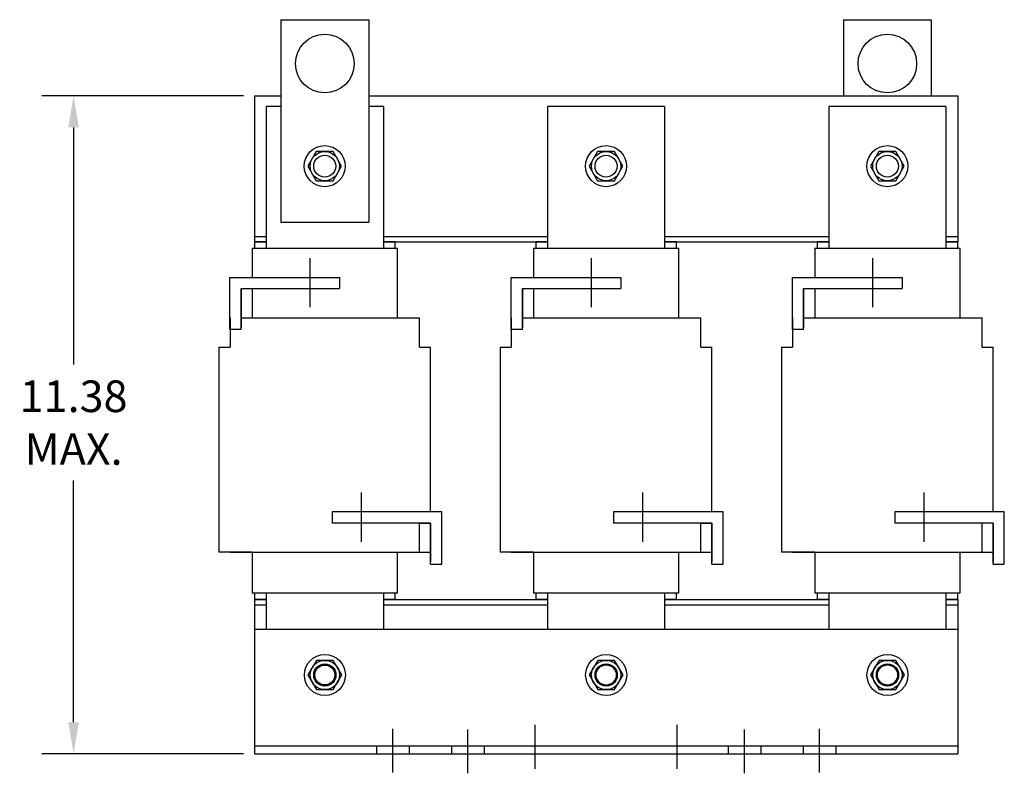
# Model space of a CAD drawing. Units: inches. Extents: x 12.3 to 78.1, y 0.9 to 52.7.
# Drawn here: x 16.1 to 32.9, y 21.9 to 34.8 of the extents above; entities that cross this region are included whole.
import ezdxf

# ---------------------------------------------------------------- set-up
doc = ezdxf.new("R2010")
doc.units = ezdxf.units.IN
doc.header["$MEASUREMENT"] = 0
doc.dimstyles.get("Standard").update_dxf_attribs({"dimtxt": 0.18, "dimasz": 0.18, "dimexe": 0.18, "dimexo": 0.0625, "dimgap": 0.09, "dimtad": 0, "dimtih": 1, "dimtoh": 1, "dimzin": 4, "dimdsep": 46, "dimtxsty": 'Standard', "dimcen": 0.09, "dimadec": 0, "dimazin": 1, "dimtfac": 1, "dimtofl": 0, "dimtmove": 0, "dimatfit": 3, "dimfxl": 1, "dimtolj": 1, "dimtzin": 0, "dimarcsym": 0})

# ---------------------------------------------------------------- blocks, each defined once
blk = doc.blocks.new('*D46')
at = {"color": 0, "lineweight": -2, "transparency": 16777216}
for p, q in [((19.905, 33.466), (16.468, 33.466)), ((17.008, 32.926), (17.008, 28.879)), ((17.008, 22.777), (17.008, 26.899)), ((19.908, 22.237), (16.468, 22.237))]:
    blk.add_line(p, q, dxfattribs=at)
at = {"color": 0, "transparency": 16777216}
for points in [[(16.918, 32.926), (17.098, 32.926), (17.008, 33.466)], [(16.918, 22.777), (17.098, 22.777), (17.008, 22.237)]]:
    blk.add_solid(points, dxfattribs=at)
at = {"layer": 'Defpoints', "color": 0, "transparency": 16777216}
for p in [(17.008, 33.466), (20.093, 33.466), (20.095, 22.237)]:
    blk.add_point(p, dxfattribs=at)
at = {"color": 0, "transparency": 16777216, "insert": (17.008, 27.889), "char_height": 0.54, "attachment_point": 5}
blk.add_mtext('\\A1;11.38\\PMAX.', dxfattribs=at)

msp = doc.modelspace()

# ---------------------------------------------------------------- linework, layer by layer
for p, q in [((20.543, 34.766), (20.543, 31.312)), ((20.543, 34.766), (22.043, 34.766)), ((22.043, 34.766), (22.043, 31.312)), ((30.143, 34.766), (31.643, 34.766)), ((30.143, 34.766), (30.143, 33.466)), ((31.643, 34.766), (31.643, 33.466)), ((20.093, 33.466), (20.093, 30.976)), ((20.093, 33.466), (20.543, 33.466)), ((22.043, 33.466), (32.093, 33.466)), ((32.093, 33.466), (32.093, 30.976)), ((20.293, 33.287), (20.293, 30.866)), ((20.543, 33.287), (20.293, 33.287)), ((22.293, 33.287), (22.043, 33.287)), ((22.293, 33.287), (22.293, 30.866)), ((25.093, 33.287), (25.093, 30.866)), ((27.093, 33.287), (25.093, 33.287)), ((27.093, 33.287), (27.093, 30.866)), ((29.893, 33.287), (29.893, 30.866)), ((31.893, 33.287), (29.893, 33.287)), ((31.893, 33.287), (31.893, 30.866)), ((20.543, 31.312), (22.043, 31.312)), ((20.093, 31.066), (20.293, 31.066)), ((20.093, 30.976), (20.293, 30.976)), ((20.293, 30.976), (20.093, 30.976)), ((20.093, 30.976), (20.093, 30.866)), ((22.293, 31.066), (24.228, 31.066)), ((22.293, 31.066), (24.228, 31.066)), ((22.293, 31.066), (25.093, 31.066)), ((22.493, 30.976), (22.293, 30.976)), ((22.293, 30.976), (25.093, 30.976)), ((22.493, 30.866), (22.493, 30.976)), ((24.478, 31.066), (25.093, 31.066)), ((24.478, 31.066), (25.093, 31.066)), ((25.093, 30.976), (24.893, 30.976)), ((24.893, 30.976), (24.893, 30.866)), ((27.093, 31.066), (29.028, 31.066)), ((27.093, 31.066), (29.028, 31.066)), ((27.093, 31.066), (29.893, 31.066)), ((27.293, 30.976), (27.093, 30.976)), ((27.093, 30.976), (29.893, 30.976)), ((27.293, 30.866), (27.293, 30.976)), ((29.278, 31.066), (29.893, 31.066)), ((29.278, 31.066), (29.893, 31.066)), ((29.893, 30.976), (29.693, 30.976)), ((29.693, 30.976), (29.693, 30.866)), ((31.893, 31.066), (32.093, 31.066)), ((31.893, 31.066), (32.093, 31.066)), ((31.893, 31.066), (32.093, 31.066)), ((32.093, 30.976), (31.893, 30.976)), ((31.893, 30.976), (32.093, 30.976)), ((32.093, 30.866), (32.093, 30.976)), ((20.053, 30.866), (22.533, 30.866)), ((20.053, 30.866), (20.053, 30.363)), ((22.533, 29.676), (22.533, 30.866)), ((24.853, 30.866), (27.333, 30.866)), ((24.853, 30.866), (24.853, 30.363)), ((27.333, 29.676), (27.333, 30.866)), ((29.653, 30.866), (32.133, 30.866)), ((29.653, 30.866), (29.653, 30.363)), ((32.133, 29.676), (32.133, 30.866)), ((21.045, 29.857), (21.045, 30.694)), ((25.845, 29.857), (25.845, 30.694)), ((30.645, 29.857), (30.645, 30.694)), ((19.675, 30.366), (21.545, 30.366)), ((19.675, 29.476), (19.675, 30.366)), ((21.545, 30.366), (21.545, 30.176)), ((24.475, 30.366), (26.345, 30.366)), ((24.475, 29.476), (24.475, 30.366)), ((26.345, 30.366), (26.345, 30.176)), ((29.275, 30.366), (31.145, 30.366)), ((29.275, 29.476), (29.275, 30.366)), ((31.145, 30.366), (31.145, 30.176)), ((19.865, 30.176), (19.865, 29.676)), ((19.865, 30.176), (20.053, 30.176)), ((19.865, 30.176), (19.865, 29.513)), ((19.865, 30.176), (21.545, 30.176)), ((19.865, 29.476), (19.865, 30.176)), ((20.053, 30.176), (20.053, 29.676)), ((24.665, 30.176), (24.665, 29.676)), ((24.665, 30.176), (24.853, 30.176)), ((24.665, 30.176), (24.665, 29.513)), ((24.665, 30.176), (26.345, 30.176)), ((24.665, 29.476), (24.665, 30.176)), ((24.853, 30.176), (24.853, 29.676)), ((29.465, 30.176), (29.465, 29.676)), ((29.465, 30.176), (29.653, 30.176)), ((29.465, 30.176), (29.465, 29.513)), ((29.465, 30.176), (31.145, 30.176)), ((29.465, 29.476), (29.465, 30.176)), ((29.653, 30.176), (29.653, 29.676)), ((19.677, 29.676), (19.678, 29.676)), ((19.677, 29.676), (19.677, 29.176)), ((19.865, 29.676), (22.721, 29.676)), ((19.865, 29.676), (22.909, 29.676)), ((22.909, 29.176), (22.909, 29.676)), ((24.477, 29.676), (24.478, 29.676)), ((24.477, 29.676), (24.477, 29.176)), ((24.665, 29.676), (27.521, 29.676)), ((24.665, 29.676), (27.709, 29.676)), ((27.709, 29.176), (27.709, 29.676)), ((29.277, 29.676), (29.278, 29.676)), ((29.277, 29.676), (29.277, 29.176)), ((29.465, 29.676), (32.321, 29.676)), ((29.465, 29.676), (32.509, 29.676)), ((29.465, 29.676), (32.509, 29.676)), ((32.509, 29.176), (32.509, 29.676)), ((19.865, 29.476), (19.675, 29.476)), ((24.665, 29.476), (24.475, 29.476)), ((29.465, 29.476), (29.275, 29.476)), ((19.487, 29.176), (19.487, 25.676)), ((19.487, 29.176), (19.677, 29.176)), ((22.909, 29.176), (23.099, 29.176)), ((22.909, 29.176), (23.099, 29.176)), ((23.099, 26.363), (23.099, 29.176)), ((24.287, 29.176), (24.287, 25.676)), ((24.287, 29.176), (24.477, 29.176)), ((27.709, 29.176), (27.899, 29.176)), ((27.709, 29.176), (27.899, 29.176)), ((27.899, 26.363), (27.899, 29.176)), ((29.087, 29.176), (29.087, 25.676)), ((29.087, 29.176), (29.277, 29.176)), ((32.509, 29.176), (32.699, 29.176)), ((32.509, 29.176), (32.699, 29.176)), ((32.699, 26.363), (32.699, 29.176)), ((32.699, 26.363), (32.699, 29.176)), ((21.919, 25.857), (21.919, 26.694)), ((26.719, 25.857), (26.719, 26.694)), ((31.519, 25.857), (31.519, 26.694)), ((23.289, 26.366), (21.419, 26.366)), ((21.419, 26.366), (21.419, 26.176)), ((23.289, 25.476), (23.289, 26.366)), ((28.089, 26.366), (26.219, 26.366)), ((26.219, 26.366), (26.219, 26.176)), ((28.089, 25.476), (28.089, 26.366)), ((32.889, 26.366), (31.019, 26.366)), ((31.019, 26.366), (31.019, 26.176)), ((32.889, 25.476), (32.889, 26.366)), ((23.099, 26.176), (21.419, 26.176)), ((22.909, 26.176), (23.099, 26.176)), ((22.909, 25.676), (22.909, 26.176)), ((23.099, 25.676), (23.099, 26.176)), ((23.099, 26.176), (23.099, 25.513)), ((23.099, 25.476), (23.099, 26.176)), ((27.899, 26.176), (26.219, 26.176)), ((27.709, 26.176), (27.899, 26.176)), ((27.709, 25.676), (27.709, 26.176)), ((27.899, 25.676), (27.899, 26.176)), ((27.899, 26.176), (27.899, 25.513)), ((27.899, 25.476), (27.899, 26.176)), ((32.699, 26.176), (31.019, 26.176)), ((32.509, 25.676), (32.509, 26.176)), ((32.699, 25.676), (32.699, 26.176)), ((32.699, 26.176), (32.699, 25.513)), ((32.699, 25.476), (32.699, 26.176)), ((20.053, 25.676), (19.487, 25.676)), ((19.677, 25.676), (23.099, 25.676)), ((20.053, 25.676), (22.533, 25.676)), ((20.053, 25.676), (20.053, 24.986)), ((20.053, 25.676), (20.053, 24.986)), ((20.053, 25.676), (20.053, 24.986)), ((22.533, 24.986), (22.533, 25.676)), ((22.533, 24.986), (22.533, 25.676)), ((22.533, 24.986), (22.533, 25.676)), ((24.853, 25.676), (24.287, 25.676)), ((24.477, 25.676), (27.899, 25.676)), ((24.853, 25.676), (27.333, 25.676)), ((24.853, 25.676), (24.853, 24.986)), ((24.853, 25.676), (24.853, 24.986)), ((24.853, 25.676), (24.853, 24.986)), ((27.333, 24.986), (27.333, 25.676)), ((27.333, 24.986), (27.333, 25.676)), ((27.333, 24.986), (27.333, 25.676)), ((29.653, 25.676), (29.087, 25.676)), ((29.277, 25.676), (32.699, 25.676)), ((29.653, 25.676), (32.133, 25.676)), ((29.653, 25.676), (29.653, 24.986)), ((29.653, 25.676), (29.653, 24.986)), ((29.653, 25.676), (29.653, 24.986)), ((32.133, 24.986), (32.133, 25.676)), ((32.133, 24.986), (32.133, 25.676)), ((32.133, 24.986), (32.133, 25.676)), ((23.099, 25.476), (23.289, 25.476)), ((27.899, 25.476), (28.089, 25.476)), ((32.699, 25.476), (32.889, 25.476)), ((20.053, 24.986), (22.533, 24.986)), ((20.093, 24.986), (20.093, 24.872)), ((20.093, 24.916), (20.093, 24.802)), ((20.293, 24.872), (20.093, 24.872)), ((20.095, 24.872), (20.095, 22.382)), ((20.095, 24.872), (20.293, 24.872)), ((20.293, 24.986), (20.293, 24.362)), ((22.293, 24.986), (22.293, 24.362)), ((22.493, 24.872), (22.293, 24.872)), ((22.293, 24.872), (25.093, 24.872)), ((22.493, 24.872), (22.493, 24.986)), ((24.853, 24.986), (27.333, 24.986)), ((24.893, 24.986), (24.893, 24.872)), ((25.093, 24.872), (24.893, 24.872)), ((25.093, 24.986), (25.093, 24.362)), ((27.093, 24.986), (27.093, 24.362)), ((27.293, 24.872), (27.093, 24.872)), ((27.093, 24.872), (29.893, 24.872)), ((27.293, 24.872), (27.293, 24.986)), ((29.653, 24.986), (32.133, 24.986)), ((29.693, 24.986), (29.693, 24.872)), ((29.893, 24.872), (29.693, 24.872)), ((29.893, 24.986), (29.893, 24.362)), ((31.893, 24.986), (31.893, 24.362)), ((32.093, 24.872), (31.893, 24.872)), ((31.893, 24.872), (32.095, 24.872)), ((32.093, 24.872), (32.093, 24.986)), ((32.095, 24.872), (32.095, 22.382)), ((20.095, 24.782), (20.293, 24.782)), ((22.293, 24.782), (25.093, 24.782)), ((27.093, 24.782), (29.893, 24.782)), ((27.093, 24.782), (29.893, 24.782)), ((27.093, 24.782), (29.893, 24.782)), ((31.893, 24.782), (32.095, 24.782)), ((31.893, 24.782), (32.095, 24.782)), ((31.893, 24.782), (32.095, 24.782)), ((20.095, 24.362), (32.095, 24.362)), ((20.095, 24.362), (20.095, 22.237)), ((20.095, 24.362), (32.095, 24.362)), ((32.095, 24.362), (32.095, 22.237)), ((24.885, 21.982), (24.885, 22.729)), ((27.305, 21.982), (27.305, 22.729)), ((22.455, 21.916), (22.455, 22.663)), ((23.735, 21.904), (23.735, 22.651)), ((28.455, 21.904), (28.455, 22.651)), ((29.735, 21.916), (29.735, 22.663)), ((20.095, 22.371), (32.095, 22.371)), ((22.174, 22.371), (22.174, 22.237)), ((22.736, 22.371), (22.736, 22.237)), ((23.454, 22.371), (23.454, 22.237)), ((23.454, 22.371), (23.454, 22.237)), ((23.454, 22.371), (23.454, 22.237)), ((24.016, 22.371), (24.016, 22.237)), ((24.016, 22.371), (24.016, 22.237)), ((24.016, 22.371), (24.016, 22.237)), ((28.174, 22.371), (28.174, 22.237)), ((28.174, 22.371), (28.174, 22.237)), ((28.174, 22.371), (28.174, 22.237)), ((28.736, 22.371), (28.736, 22.237)), ((28.736, 22.371), (28.736, 22.237)), ((28.736, 22.371), (28.736, 22.237)), ((29.454, 22.371), (29.454, 22.237)), ((30.016, 22.371), (30.016, 22.237)), ((20.095, 22.237), (32.095, 22.237))]:
    msp.add_line(p, q)
for points in [[(21.148, 32.516), (21.004, 32.266), (21.148, 32.016), (21.437, 32.016), (21.581, 32.266), (21.437, 32.516)], [(25.948, 32.516), (25.804, 32.266), (25.948, 32.016), (26.237, 32.016), (26.381, 32.266), (26.237, 32.516)], [(30.748, 32.516), (30.604, 32.266), (30.748, 32.016), (31.037, 32.016), (31.181, 32.266), (31.037, 32.516)], [(21.151, 23.832), (21.006, 23.582), (21.151, 23.332), (21.439, 23.332), (21.584, 23.582), (21.439, 23.832)], [(25.951, 23.832), (25.806, 23.582), (25.951, 23.332), (26.239, 23.332), (26.384, 23.582), (26.239, 23.832)], [(30.751, 23.832), (30.606, 23.582), (30.751, 23.332), (31.039, 23.332), (31.184, 23.582), (31.039, 23.832)]]:
    msp.add_lwpolyline(points, close=True)
for centre, radius in [((21.293, 34.016), 0.5), ((30.893, 34.016), 0.5), ((21.293, 32.266), 0.35), ((26.093, 32.266), 0.35), ((30.893, 32.266), 0.35), ((21.293, 32.266), 0.25), ((21.293, 32.266), 0.188), ((21.293, 32.266), 0.188), ((26.093, 32.266), 0.25), ((26.093, 32.266), 0.188), ((30.893, 32.266), 0.25), ((30.893, 32.266), 0.188), ((30.893, 32.266), 0.188), ((21.295, 23.582), 0.35), ((26.095, 23.582), 0.35), ((30.895, 23.582), 0.35), ((21.295, 23.582), 0.25), ((21.295, 23.582), 0.19), ((21.295, 23.582), 0.188), ((21.295, 23.582), 0.172), ((21.295, 23.582), 0.172), ((21.295, 23.582), 0.172), ((21.295, 23.582), 0.17), ((26.095, 23.582), 0.25), ((26.095, 23.582), 0.19), ((26.095, 23.582), 0.188), ((26.095, 23.582), 0.172), ((26.095, 23.582), 0.172), ((26.095, 23.582), 0.172), ((30.895, 23.582), 0.25), ((30.895, 23.582), 0.19), ((30.895, 23.582), 0.188), ((30.895, 23.582), 0.172), ((30.895, 23.582), 0.172), ((30.895, 23.582), 0.172)]:
    msp.add_circle(centre, radius)

# ---------------------------------------------------------------- dimensions: what is measured, and where the dimension line sits
dim = msp.add_linear_dim(base=(17.008, 33.466), p1=(20.095, 22.237), p2=(20.093, 33.466), angle=90, text='11.38\\PMAX.', dimstyle='Standard', override={"dimscale": 3})
dim.commit()
dim.dimension.update_dxf_attribs({"geometry": '*D46', "text_midpoint": (17.008, 27.889), "dimtype": 160})

doc.saveas('drawing.dxf')
